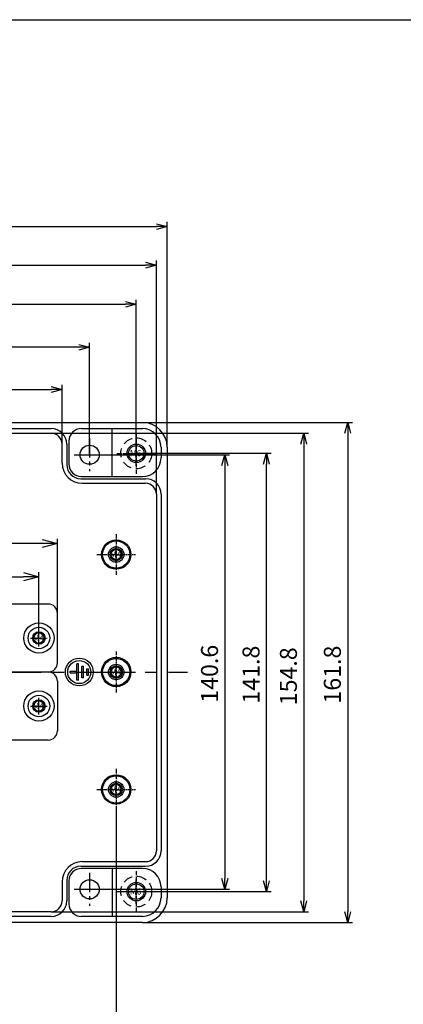
# Model space of a CAD drawing. Units: millimetres. Extents: x -4015 to -2770, y 1259 to 2121.
# Drawn here: x -3265 to -3141, y 1802 to 2121 of the extents above; entities that cross this region are included whole.
import ezdxf

# ---------------------------------------------------------------- set-up
doc = ezdxf.new("R2010")
doc.units = ezdxf.units.MM
doc.linetypes.add('CENTER', pattern=[2, 1.25, -0.25, 0.25, -0.25])
doc.linetypes.add('HIDDEN', pattern=[9.525, 6.35, -3.175])
for name, color, linetype in [('1', 1, 'CENTER'), ('c', 6, 'CENTER'), ('GCON', 3, 'Continuous'), ('GO-DIM', 7, 'Continuous'), ('HID', 2, 'HIDDEN')]:
    doc.layers.add(name, color=color, linetype=linetype)
doc.layers.add('CEN', color=1, linetype='CENTER', true_color=0xff0000)
doc.styles.get("Standard").update_dxf_attribs({"font": 'dim.shx', "height": 5.5, "bigfont": 'extfont.shx'})
doc.styles.add('style1', font='romans.shx', dxfattribs={"height": 2.5})
doc.dimstyles.new('사본 ISO-25', dxfattribs={"dimtxt": 3.5, "dimasz": 4, "dimexe": 1.5, "dimexo": 0, "dimgap": 1.5, "dimtad": 1, "dimdsep": 46, "dimtxsty": 'Standard', "dimblk": 'OPEN30', "dimcen": 0, "dimclrd": 6, "dimclre": 6, "dimclrt": 256, "dimadec": 3, "dimazin": 2, "dimtfac": 1, "dimtmove": 0, "dimatfit": 3, "dimldrblk": 'OPEN30', "dimfxl": 1.25, "dimarcsym": 1})
doc.dimstyles.new('사본(2) ISO-25', dxfattribs={"dimtxt": 5, "dimasz": 3.5, "dimexe": 1.5, "dimexo": 0, "dimgap": 1.5, "dimtad": 1, "dimdsep": 46, "dimtxsty": 'Standard', "dimblk": 'OPEN30', "dimcen": 0, "dimclrd": 6, "dimclre": 6, "dimclrt": 256, "dimadec": 3, "dimazin": 2, "dimtfac": 1, "dimtmove": 0, "dimatfit": 3, "dimldrblk": 'OPEN30', "dimfxl": 1.25, "dimarcsym": 1})

# ---------------------------------------------------------------- blocks, each defined once
blk = doc.blocks.new('m6tx')
at = {"layer": 'GCON', "color": 6, "linetype": 'CENTER', "ltscale": 0.7}
for p, q in [((0, -4), (0, 4)), ((-4, 0), (4, 0))]:
    blk.add_line(p, q, dxfattribs=at)
at = {"layer": 'GCON', "color": 7, "linetype": 'Continuous'}
blk.add_circle((0, 0), 3, dxfattribs=at)
at = {"layer": 'GCON', "color": 3, "linetype": 'Continuous'}
blk.add_circle((0, 0), 2.5, dxfattribs=at)
at = {"layer": 'GCON', "color": 7, "linetype": 'Continuous', "style": 'style1'}
blk.add_text('M6', height=2, dxfattribs=at).set_placement((-2.07, -0.94))
blk = doc.blocks.new('m4tx')
at = {"layer": 'GCON', "color": 6, "linetype": 'CENTER', "ltscale": 0.7}
for p, q in [((-2.7, 0), (2.7, 0)), ((0, -2.7), (0, 2.7))]:
    blk.add_line(p, q, dxfattribs=at)
at = {"layer": 'GCON', "color": 7, "linetype": 'Continuous'}
blk.add_circle((0, 0), 2, dxfattribs=at)
at = {"layer": 'GCON', "color": 3, "linetype": 'Continuous'}
blk.add_circle((0, 0), 1.65, dxfattribs=at)
at = {"layer": 'GCON', "color": 7, "linetype": 'Continuous', "style": 'style1'}
blk.add_text('M4', height=2, dxfattribs=at).set_placement((-2.07, -0.94))
blk = doc.blocks.new('_Open30')
at = {"color": 0, "linetype": 'ByBlock', "lineweight": -2}
for p, q in [((-1, 0.268), (0, 0)), ((0, 0), (-1, -0.268)), ((0, 0), (-1, 0))]:
    blk.add_line(p, q, dxfattribs=at)
blk = doc.blocks.new('*D264')
at = {"color": 6, "lineweight": -2, "transparency": 16777216}
for p, q in [((-3446.1, 1983.38), (-3446.1, 2002.52)), ((-3442.6, 2001.02), (-3254.6, 2001.02)), ((-3251.1, 1983.38), (-3251.1, 2002.52))]:
    blk.add_line(p, q, dxfattribs=at)
at = {"layer": 'Defpoints', "color": 0, "transparency": 16777216}
for p in [(-3251.1, 2001.02), (-3446.1, 1983.38), (-3251.1, 1983.38)]:
    blk.add_point(p, dxfattribs=at)
at = {"color": 6, "lineweight": -2, "transparency": 16777216, "xscale": 3.5, "yscale": 3.5, "zscale": 3.5, "rotation": 180}
blk.add_blockref('_Open30', (-3446.1, 2001.02), dxfattribs=at)
at = {"color": 6, "lineweight": -2, "transparency": 16777216, "xscale": 3.5, "yscale": 3.5, "zscale": 3.5}
blk.add_blockref('_Open30', (-3251.1, 2001.02), dxfattribs=at)
at = {"transparency": 16777216, "insert": (-3349.7, 2005.27), "char_height": 5.5, "attachment_point": 5}
blk.add_mtext('195', dxfattribs=at)
blk = doc.blocks.new('*D266')
at = {"color": 6, "lineweight": -2, "transparency": 16777216}
for p, q in [((-3455, 1979.93), (-3455, 2016.18)), ((-3245.7, 2014.68), (-3451.5, 2014.68)), ((-3242.2, 1979.93), (-3242.2, 2016.18))]:
    blk.add_line(p, q, dxfattribs=at)
at = {"layer": 'Defpoints', "color": 0, "transparency": 16777216}
for p in [(-3455, 2014.68), (-3455, 1979.93), (-3242.2, 1979.93)]:
    blk.add_point(p, dxfattribs=at)
at = {"color": 6, "lineweight": -2, "transparency": 16777216, "xscale": 3.5, "yscale": 3.5, "zscale": 3.5, "rotation": 180}
blk.add_blockref('_Open30', (-3455, 2014.68), dxfattribs=at)
at = {"color": 6, "lineweight": -2, "transparency": 16777216, "xscale": 3.5, "yscale": 3.5, "zscale": 3.5}
blk.add_blockref('_Open30', (-3242.2, 2014.68), dxfattribs=at)
at = {"transparency": 16777216, "insert": (-3347.5, 2018.93), "char_height": 5.5, "attachment_point": 5}
blk.add_mtext('212.8', dxfattribs=at)
blk = doc.blocks.new('*D267')
at = {"color": 6, "lineweight": -2, "transparency": 16777216}
for p, q in [((-3470.1, 1980.38), (-3470.1, 2030.09)), ((-3227.1, 1980.38), (-3227.1, 2030.09)), ((-3466.6, 2028.59), (-3230.6, 2028.59))]:
    blk.add_line(p, q, dxfattribs=at)
at = {"layer": 'Defpoints', "color": 0, "transparency": 16777216}
for p in [(-3227.1, 2028.59), (-3470.1, 1980.38), (-3227.1, 1980.38)]:
    blk.add_point(p, dxfattribs=at)
at = {"color": 6, "lineweight": -2, "transparency": 16777216, "xscale": 3.5, "yscale": 3.5, "zscale": 3.5, "rotation": 180}
blk.add_blockref('_Open30', (-3470.1, 2028.59), dxfattribs=at)
at = {"color": 6, "lineweight": -2, "transparency": 16777216, "xscale": 3.5, "yscale": 3.5, "zscale": 3.5}
blk.add_blockref('_Open30', (-3227.1, 2028.59), dxfattribs=at)
at = {"transparency": 16777216, "insert": (-3349.21, 2032.84), "char_height": 5.5, "attachment_point": 5}
blk.add_mtext('243', dxfattribs=at)
blk = doc.blocks.new('*D268')
at = {"color": 6, "lineweight": -2, "transparency": 16777216}
for p, q in [((-3476.6, 1967.18), (-3476.6, 2042.78)), ((-3220.6, 1967.18), (-3220.6, 2042.78)), ((-3473.1, 2041.28), (-3224.1, 2041.28))]:
    blk.add_line(p, q, dxfattribs=at)
at = {"layer": 'Defpoints', "color": 0, "transparency": 16777216}
for p in [(-3220.6, 2041.28), (-3476.6, 1967.18), (-3220.6, 1967.18)]:
    blk.add_point(p, dxfattribs=at)
at = {"color": 6, "lineweight": -2, "transparency": 16777216, "xscale": 3.5, "yscale": 3.5, "zscale": 3.5, "rotation": 180}
blk.add_blockref('_Open30', (-3476.6, 2041.28), dxfattribs=at)
at = {"color": 6, "lineweight": -2, "transparency": 16777216, "xscale": 3.5, "yscale": 3.5, "zscale": 3.5}
blk.add_blockref('_Open30', (-3220.6, 2041.28), dxfattribs=at)
at = {"transparency": 16777216, "insert": (-3348.73, 2045.53), "char_height": 5.5, "attachment_point": 5}
blk.add_mtext('256', dxfattribs=at)
blk = doc.blocks.new('*D269')
at = {"color": 6, "lineweight": -2, "transparency": 16777216}
for p, q in [((-3480.1, 1982.38), (-3480.1, 2055.23)), ((-3217.1, 1982.38), (-3217.1, 2055.23)), ((-3476.6, 2053.73), (-3220.6, 2053.73))]:
    blk.add_line(p, q, dxfattribs=at)
at = {"layer": 'Defpoints', "color": 0, "transparency": 16777216}
for p in [(-3217.1, 2053.73), (-3480.1, 1982.38), (-3217.1, 1982.38)]:
    blk.add_point(p, dxfattribs=at)
at = {"color": 6, "lineweight": -2, "transparency": 16777216, "xscale": 3.5, "yscale": 3.5, "zscale": 3.5, "rotation": 180}
blk.add_blockref('_Open30', (-3480.1, 2053.73), dxfattribs=at)
at = {"color": 6, "lineweight": -2, "transparency": 16777216, "xscale": 3.5, "yscale": 3.5, "zscale": 3.5}
blk.add_blockref('_Open30', (-3217.1, 2053.73), dxfattribs=at)
at = {"transparency": 16777216, "insert": (-3348.73, 2057.98), "char_height": 5.5, "attachment_point": 5}
blk.add_mtext('263', dxfattribs=at)
blk = doc.blocks.new('*D271')
at = {"color": 6, "lineweight": -2, "transparency": 16777216}
for p, q in [((-3242.2, 1979.93), (-3196.94, 1979.93)), ((-3198.44, 1976.43), (-3198.44, 1842.83)), ((-3242.2, 1839.33), (-3196.94, 1839.33))]:
    blk.add_line(p, q, dxfattribs=at)
at = {"layer": 'Defpoints', "color": 0, "transparency": 16777216}
for p in [(-3242.2, 1979.93), (-3242.2, 1839.33), (-3198.44, 1839.33)]:
    blk.add_point(p, dxfattribs=at)
at = {"color": 6, "lineweight": -2, "transparency": 16777216, "xscale": 3.5, "yscale": 3.5, "zscale": 3.5}
for p, rotation in [((-3198.44, 1979.93), 90), ((-3198.44, 1839.33), 270)]:
    blk.add_blockref('_Open30', p, dxfattribs=dict(at, rotation=rotation))
at = {"transparency": 16777216, "insert": (-3202.69, 1909.06), "char_height": 5.5, "attachment_point": 5, "rotation": 90}
blk.add_mtext('140.6', dxfattribs=at)
blk = doc.blocks.new('*D272')
at = {"color": 6, "lineweight": -2, "transparency": 16777216}
for p, q in [((-3227.1, 1980.38), (-3183.51, 1980.38)), ((-3185.01, 1842.08), (-3185.01, 1976.88)), ((-3227.1, 1838.58), (-3183.51, 1838.58))]:
    blk.add_line(p, q, dxfattribs=at)
at = {"layer": 'Defpoints', "color": 0, "transparency": 16777216}
for p in [(-3227.1, 1980.38), (-3185.01, 1980.38), (-3227.1, 1838.58)]:
    blk.add_point(p, dxfattribs=at)
at = {"color": 6, "lineweight": -2, "transparency": 16777216, "xscale": 3.5, "yscale": 3.5, "zscale": 3.5}
for p, rotation in [((-3185.01, 1980.38), 90), ((-3185.01, 1838.58), 270)]:
    blk.add_blockref('_Open30', p, dxfattribs=dict(at, rotation=rotation))
at = {"transparency": 16777216, "insert": (-3189.26, 1908.79), "char_height": 5.5, "attachment_point": 5, "rotation": 90}
blk.add_mtext('141.8', dxfattribs=at)
blk = doc.blocks.new('*D273')
at = {"color": 6, "lineweight": -2, "transparency": 16777216}
for p, q in [((-3254.6, 1986.88), (-3171.42, 1986.88)), ((-3172.92, 1983.38), (-3172.92, 1835.58)), ((-3254.6, 1832.08), (-3171.42, 1832.08))]:
    blk.add_line(p, q, dxfattribs=at)
at = {"layer": 'Defpoints', "color": 0, "transparency": 16777216}
for p in [(-3254.6, 1986.88), (-3254.6, 1832.08), (-3172.92, 1832.08)]:
    blk.add_point(p, dxfattribs=at)
at = {"color": 6, "lineweight": -2, "transparency": 16777216, "xscale": 3.5, "yscale": 3.5, "zscale": 3.5}
for p, rotation in [((-3172.92, 1986.88), 90), ((-3172.92, 1832.08), 270)]:
    blk.add_blockref('_Open30', p, dxfattribs=dict(at, rotation=rotation))
at = {"transparency": 16777216, "insert": (-3177.17, 1908.25), "char_height": 5.5, "attachment_point": 5, "rotation": 90}
blk.add_mtext('154.8', dxfattribs=at)
blk = doc.blocks.new('*D274')
at = {"color": 6, "lineweight": -2, "transparency": 16777216}
for p, q in [((-3225.1, 1990.38), (-3157.19, 1990.38)), ((-3158.69, 1986.88), (-3158.69, 1832.08)), ((-3225.1, 1828.58), (-3157.19, 1828.58))]:
    blk.add_line(p, q, dxfattribs=at)
at = {"layer": 'Defpoints', "color": 0, "transparency": 16777216}
for p in [(-3225.1, 1990.38), (-3225.1, 1828.58), (-3158.69, 1828.58)]:
    blk.add_point(p, dxfattribs=at)
at = {"color": 6, "lineweight": -2, "transparency": 16777216, "xscale": 3.5, "yscale": 3.5, "zscale": 3.5}
for p, rotation in [((-3158.69, 1990.38), 90), ((-3158.69, 1828.58), 270)]:
    blk.add_blockref('_Open30', p, dxfattribs=dict(at, rotation=rotation))
at = {"transparency": 16777216, "insert": (-3162.94, 1908.79), "char_height": 5.5, "attachment_point": 5, "rotation": 90}
blk.add_mtext('161.8', dxfattribs=at)
blk = doc.blocks.new('*D314')
at = {"color": 6, "lineweight": -2, "transparency": 16777216}
for p, q in [((-3438.6, 1920.63), (-3438.6, 1941.95)), ((-3433.6, 1940.45), (-3263.6, 1940.45)), ((-3258.6, 1920.63), (-3258.6, 1941.95))]:
    blk.add_line(p, q, dxfattribs=at)
at = {"layer": 'Defpoints', "color": 0, "transparency": 16777216}
for p in [(-3258.6, 1940.45), (-3438.6, 1920.63), (-3258.6, 1920.63)]:
    blk.add_point(p, dxfattribs=at)
at = {"color": 6, "lineweight": -2, "transparency": 16777216, "xscale": 5, "yscale": 5, "zscale": 5, "rotation": 180}
blk.add_blockref('_Open30', (-3438.6, 1940.45), dxfattribs=at)
at = {"color": 6, "lineweight": -2, "transparency": 16777216, "xscale": 5, "yscale": 5, "zscale": 5}
blk.add_blockref('_Open30', (-3258.6, 1940.45), dxfattribs=at)
at = {"transparency": 16777216, "insert": (-3348.6, 1944.7), "char_height": 5.5, "attachment_point": 5}
blk.add_mtext('180', dxfattribs=at)
blk = doc.blocks.new('*D315')
at = {"color": 6, "lineweight": -2, "transparency": 16777216}
for p, q in [((-3444.6, 1928.63), (-3444.6, 1952.71)), ((-3257.6, 1951.21), (-3439.6, 1951.21)), ((-3252.6, 1928.63), (-3252.6, 1952.71))]:
    blk.add_line(p, q, dxfattribs=at)
at = {"layer": 'Defpoints', "color": 0, "transparency": 16777216}
for p in [(-3444.6, 1951.21), (-3444.6, 1928.63), (-3252.6, 1928.63)]:
    blk.add_point(p, dxfattribs=at)
at = {"color": 6, "lineweight": -2, "transparency": 16777216, "xscale": 5, "yscale": 5, "zscale": 5, "rotation": 180}
blk.add_blockref('_Open30', (-3444.6, 1951.21), dxfattribs=at)
at = {"color": 6, "lineweight": -2, "transparency": 16777216, "xscale": 5, "yscale": 5, "zscale": 5}
blk.add_blockref('_Open30', (-3252.6, 1951.21), dxfattribs=at)
at = {"transparency": 16777216, "insert": (-3348.6, 1955.46), "char_height": 5.5, "attachment_point": 5}
blk.add_mtext('192', dxfattribs=at)
blk = doc.blocks.new('*D319')
at = {"color": 6, "lineweight": -2, "transparency": 16777216}
for p, q in [((-3463.6, 1864.97), (-3463.6, 1796.16)), ((-3233.6, 1864.98), (-3233.6, 1796.16)), ((-3238.6, 1797.66), (-3458.6, 1797.66))]:
    blk.add_line(p, q, dxfattribs=at)
at = {"layer": 'Defpoints', "color": 0, "transparency": 16777216}
for p in [(-3463.6, 1864.97), (-3233.6, 1864.98), (-3463.6, 1797.66)]:
    blk.add_point(p, dxfattribs=at)
at = {"color": 6, "lineweight": -2, "transparency": 16777216, "xscale": 5, "yscale": 5, "zscale": 5, "rotation": 180}
blk.add_blockref('_Open30', (-3463.6, 1797.66), dxfattribs=at)
at = {"color": 6, "lineweight": -2, "transparency": 16777216, "xscale": 5, "yscale": 5, "zscale": 5}
blk.add_blockref('_Open30', (-3233.6, 1797.66), dxfattribs=at)
at = {"transparency": 16777216, "insert": (-3348.6, 1801.91), "char_height": 5.5, "attachment_point": 5}
blk.add_mtext('230', dxfattribs=at)

msp = doc.modelspace()

# ---------------------------------------------------------------- linework, layer by layer
for p, q in [((-3255.603, 1931.625), (-3441.603, 1931.625)), ((-3252.603, 1912.625), (-3252.603, 1928.625)), ((-3255.603, 1909.625), (-3441.603, 1909.625)), ((-3255.603, 1909.625), (-3441.603, 1909.625)), ((-3252.603, 1906.625), (-3252.603, 1890.625)), ((-3255.603, 1887.625), (-3441.603, 1887.625))]:
    msp.add_line(p, q)
at = {"color": 2}
for p, q in [((-3246.356, 1909.893), (-3246.356, 1912.304)), ((-3245.821, 1912.304), (-3246.356, 1912.304)), ((-3245.821, 1906.947), (-3245.821, 1912.304)), ((-3244.749, 1907.75), (-3244.749, 1911.5)), ((-3244.749, 1911.5), (-3244.213, 1911.5)), ((-3244.213, 1907.75), (-3244.213, 1911.5)), ((-3248.499, 1909.357), (-3248.499, 1909.893)), ((-3248.499, 1909.893), (-3246.356, 1909.893)), ((-3248.499, 1909.357), (-3246.356, 1909.357)), ((-3246.356, 1906.947), (-3246.356, 1909.357)), ((-3243.142, 1910.697), (-3242.606, 1910.697)), ((-3243.142, 1908.554), (-3243.142, 1910.697)), ((-3243.142, 1908.554), (-3242.606, 1908.554)), ((-3242.606, 1908.554), (-3242.606, 1910.697)), ((-3245.821, 1906.947), (-3246.356, 1906.947)), ((-3244.213, 1907.75), (-3244.749, 1907.75))]:
    msp.add_line(p, q, dxfattribs=at)
for centre in [(-3258.603, 1920.625), (-3258.603, 1898.625)]:
    msp.add_circle(centre, 4.9)
for radius in [4.5, 3.75]:
    msp.add_circle((-3245.553, 1909.625), radius, dxfattribs=at)
for centre, start, end in [((-3255.603, 1928.625), 0, 90), ((-3255.603, 1912.625), 270, 0), ((-3255.603, 1906.625), 0, 90), ((-3255.603, 1890.625), 270, 0)]:
    msp.add_arc(centre, 3, start, end)
at = {"layer": '1', "linetype": 'CENTER', "ltscale": 5}
for p, q in [((-3242.203, 1985.246), (-3242.203, 1974.605)), ((-3247.237, 1979.925), (-3237.169, 1979.925)), ((-3242.203, 1844.646), (-3242.203, 1834.005)), ((-3247.237, 1839.325), (-3237.169, 1839.325))]:
    msp.add_line(p, q, dxfattribs=at)
at = {"layer": '1', "linetype": 'CENTER', "ltscale": 15}
msp.add_line((-3486.678, 1909.625), (-3210.528, 1909.625), dxfattribs=at)
at = {"layer": 'c'}
for p, q in [((-3227.103, 1987.027), (-3227.103, 1973.726)), ((-3233.395, 1980.376), (-3220.81, 1980.376)), ((-3227.103, 1845.227), (-3227.103, 1831.926))]:
    msp.add_line(p, q, dxfattribs=at)
at = {"layer": 'CEN'}
for p, q in [((-3233.603, 1954.277), (-3233.603, 1940.976)), ((-3239.895, 1947.626), (-3227.31, 1947.626)), ((-3233.603, 1916.276), (-3233.603, 1902.974)), ((-3239.895, 1909.625), (-3227.31, 1909.625)), ((-3258.603, 1896.125), (-3258.603, 1901.125)), ((-3261.103, 1898.625), (-3256.103, 1898.625)), ((-3233.603, 1878.277), (-3233.603, 1864.975)), ((-3239.895, 1871.626), (-3227.31, 1871.626))]:
    msp.add_line(p, q, dxfattribs=at)
at = {"layer": 'GCON', "color": 3, "linetype": 'Continuous'}
for p, q in [((-3472.103, 1990.376), (-3225.103, 1990.376)), ((-3442.603, 1988.376), (-3254.603, 1988.376)), ((-3244.903, 1988.376), (-3225.103, 1988.376)), ((-3234.903, 1972.876), (-3234.903, 1988.376)), ((-3442.603, 1986.876), (-3254.603, 1986.876)), ((-3251.103, 1977.176), (-3251.103, 1983.376)), ((-3249.603, 1983.376), (-3249.603, 1976.676)), ((-3248.903, 1984.376), (-3248.903, 1976.876)), ((-3219.103, 1982.376), (-3219.103, 1978.876)), ((-3217.103, 1982.376), (-3217.103, 1836.576)), ((-3245.103, 1972.176), (-3224.103, 1972.176)), ((-3244.903, 1972.876), (-3225.103, 1972.876)), ((-3244.603, 1970.676), (-3224.103, 1970.676)), ((-3220.603, 1967.176), (-3220.603, 1851.776)), ((-3219.103, 1967.176), (-3219.103, 1851.776)), ((-3244.603, 1848.276), (-3224.103, 1848.276)), ((-3245.103, 1846.776), (-3224.103, 1846.776)), ((-3225.103, 1846.076), (-3244.903, 1846.076)), ((-3234.903, 1846.076), (-3234.903, 1830.576)), ((-3251.103, 1841.776), (-3251.103, 1835.576)), ((-3249.603, 1842.276), (-3249.603, 1835.576)), ((-3248.903, 1842.076), (-3248.903, 1834.576)), ((-3233.395, 1838.576), (-3220.81, 1838.576)), ((-3219.103, 1840.076), (-3219.103, 1836.576)), ((-3254.603, 1832.076), (-3442.603, 1832.076)), ((-3225.103, 1828.576), (-3472.103, 1828.576)), ((-3254.603, 1830.576), (-3442.603, 1830.576)), ((-3225.103, 1830.576), (-3244.903, 1830.576))]:
    msp.add_line(p, q, dxfattribs=at)
at = {"layer": 'GCON', "color": 3, "linetype": 'Continuous', "true_color": 0x00ff00}
msp.add_lwpolyline([(-4015.407, 2120.68), (-2769.691, 2120.68), (-2769.691, 1259.099), (-4015.407, 1259.099)], close=True, dxfattribs=at)
at = {"layer": 'GCON', "color": 3, "linetype": 'Continuous'}
for centre, radius in [((-3242.203, 1979.925), 3.1), ((-3233.603, 1947.626), 4.75), ((-3233.603, 1947.626), 4.4), ((-3233.603, 1947.626), 2.5), ((-3258.603, 1920.625), 3.5), ((-3233.603, 1909.625), 4.75), ((-3233.603, 1909.625), 4.4), ((-3233.603, 1909.625), 2.5), ((-3258.603, 1898.625), 3.5), ((-3233.603, 1871.626), 4.75), ((-3233.603, 1871.626), 4.4), ((-3233.603, 1871.626), 2.5), ((-3242.203, 1839.325), 3.1)]:
    msp.add_circle(centre, radius, dxfattribs=at)
for centre, radius, start, end in [((-3254.603, 1983.376), 5, 0, 90), ((-3244.903, 1984.376), 4, 90, 180), ((-3225.103, 1982.376), 8, 0, 90), ((-3225.103, 1982.376), 6, 0, 90), ((-3254.603, 1983.376), 3.5, 0, 90), ((-3225.103, 1978.876), 6, 270, 0), ((-3244.603, 1977.176), 6.5, 180, 270), ((-3245.103, 1976.676), 4.5, 180, 270), ((-3244.903, 1976.876), 4, 180, 270), ((-3224.103, 1967.176), 5, 0, 90), ((-3224.103, 1967.176), 3.5, 0, 90), ((-3224.103, 1851.776), 5, 270, 0), ((-3224.103, 1851.776), 3.5, 270, 0), ((-3244.603, 1841.776), 6.5, 90, 180), ((-3245.103, 1842.276), 4.5, 90, 180), ((-3244.903, 1842.076), 4, 90, 180), ((-3225.103, 1840.076), 6, 0, 90), ((-3254.603, 1835.576), 5, 270, 0), ((-3254.603, 1835.576), 3.5, 270, 0), ((-3225.103, 1836.576), 8, 270, 0), ((-3225.103, 1836.576), 6, 270, 0), ((-3244.903, 1834.576), 4, 180, 270)]:
    msp.add_arc(centre, radius, start, end, dxfattribs=at)
at = {"layer": 'HID', "color": 2, "linetype": 'HIDDEN', "ltscale": 0.5}
for centre in [(-3227.103, 1980.376), (-3227.103, 1838.576)]:
    msp.add_circle(centre, 5, dxfattribs=at)

# ---------------------------------------------------------------- block references
at = {"layer": 'GO-DIM'}
for name, p in [('m6tx', (-3227.103, 1980.376)), ('m4tx', (-3233.603, 1947.626)), ('m4tx', (-3258.603, 1920.625)), ('m4tx', (-3233.603, 1909.625)), ('m4tx', (-3258.603, 1898.625)), ('m4tx', (-3233.603, 1871.626)), ('m6tx', (-3227.103, 1838.576))]:
    msp.add_blockref(name, p, dxfattribs=at)

# ---------------------------------------------------------------- dimensions: what is measured, and where the dimension line sits
for base, p1, p2, picture, middle in [((-3217.103, 2053.729), (-3480.103, 1982.376), (-3217.103, 1982.376), '*D269', (-3348.726, 2053.729)), ((-3220.603, 2041.283), (-3476.603, 1967.176), (-3220.603, 1967.176), '*D268', (-3348.726, 2041.283)), ((-3227.103, 2028.593), (-3470.103, 1980.376), (-3227.103, 1980.376), '*D267', (-3349.214, 2028.593)), ((-3455.003, 2014.683), (-3242.203, 1979.925), (-3455.003, 1979.925), '*D266', (-3347.504, 2014.683)), ((-3251.103, 2001.017), (-3446.103, 1983.376), (-3251.103, 1983.376), '*D264', (-3349.703, 2001.017))]:
    dim = msp.add_linear_dim(base=base, p1=p1, p2=p2, dimstyle='사본(2) ISO-25')
    dim.commit()
    dim.dimension.update_dxf_attribs({"geometry": picture, "text_midpoint": middle, "dimtype": 160})
for base, p1, p2, picture, middle in [((-3158.686, 1828.576), (-3225.103, 1990.376), (-3225.103, 1828.576), '*D274', (-3158.686, 1908.788)), ((-3172.923, 1832.076), (-3254.603, 1986.876), (-3254.603, 1832.076), '*D273', (-3172.923, 1908.251)), ((-3198.443, 1839.325), (-3242.203, 1979.925), (-3242.203, 1839.325), '*D271', (-3198.443, 1909.056)), ((-3185.011, 1980.376), (-3227.103, 1838.576), (-3227.103, 1980.376), '*D272', (-3185.011, 1908.788))]:
    dim = msp.add_linear_dim(base=base, p1=p1, p2=p2, angle=90, dimstyle='사본(2) ISO-25')
    dim.commit()
    dim.dimension.update_dxf_attribs({"geometry": picture, "text_midpoint": middle, "dimtype": 160})
for base, p1, p2, picture, middle in [((-3444.603, 1951.209), (-3252.603, 1928.625), (-3444.603, 1928.625), '*D315', (-3348.603, 1955.459)), ((-3258.603, 1940.453), (-3438.603, 1920.625), (-3258.603, 1920.625), '*D314', (-3348.603, 1944.703)), ((-3463.603, 1797.663), (-3233.603, 1864.975), (-3463.603, 1864.974), '*D319', (-3348.603, 1801.913))]:
    dim = msp.add_linear_dim(base=base, p1=p1, p2=p2, dimstyle='사본 ISO-25', override={"dimtxt": 7, "dimasz": 5})
    dim.commit()
    dim.dimension.update_dxf_attribs({"geometry": picture, "text_midpoint": middle})

doc.saveas('drawing.dxf')
